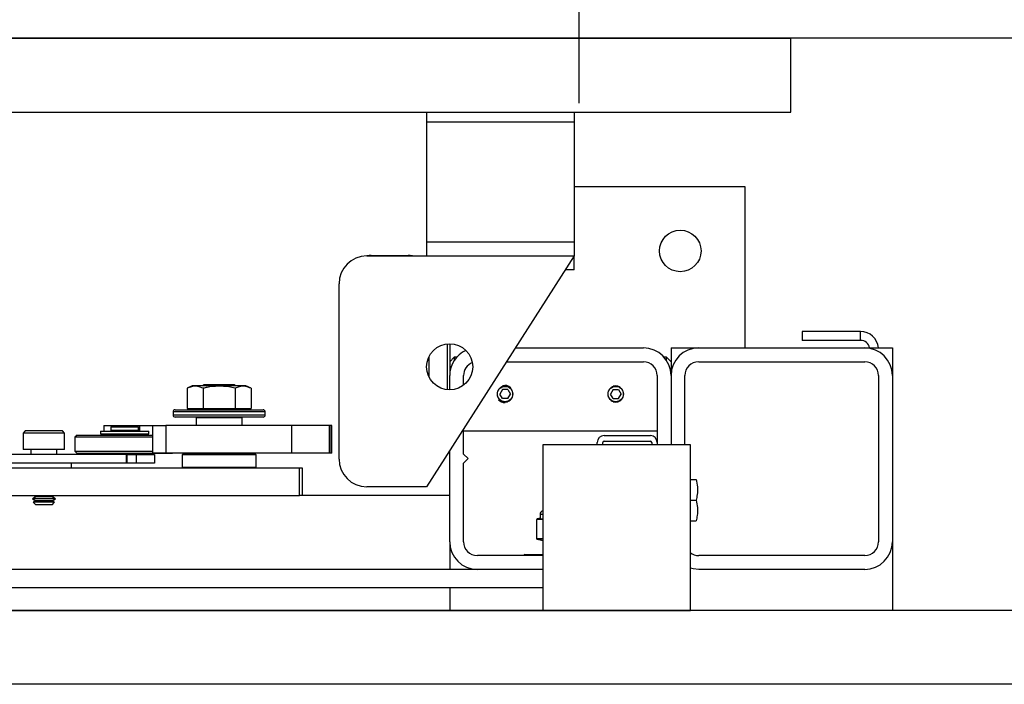
# Model space of a CAD drawing. Extents: x -239 to 414, y -91 to 242.
# Drawn here: x 38 to 51, y 46 to 55 of the extents above; entities that cross this region are included whole.
import ezdxf

# ---------------------------------------------------------------- set-up
doc = ezdxf.new("R2010")
doc.units = 0
doc.header["$LTSCALE"] = 10
doc.header["$MEASUREMENT"] = 0
doc.header["$PDMODE"] = 98
doc.linetypes.add('VSC', pattern=[0.388, 0.25, -0.046, 0.046, -0.046])
doc.layers.get('DEFPOINTS').update_dxf_attribs({"linetype": 'CONTINUOUS'})
for name, color, linetype in [('CAB', 7, 'CONTINUOUS'), ('DIM', 1, 'CONTINUOUS'), ('HW', 130, 'CONTINUOUS'), ('PACA-GLIDE_LIFT', 42, 'CONTINUOUS'), ('RAIL_BACKING', 4, 'CONTINUOUS')]:
    doc.layers.add(name, color=color, linetype=linetype)
doc.styles.get("Standard").update_dxf_attribs({"font": 'SIMPLEX.shx', "width": 0.85})
doc.dimstyles.get("Standard").update_dxf_attribs({"dimscale": 16, "dimtxt": 0.09375, "dimasz": 0.09375, "dimexe": 0.0625, "dimexo": 0.0625, "dimgap": 0.0625, "dimtad": 0, "dimtih": 1, "dimtoh": 1, "dimdec": 4, "dimzin": 4, "dimdsep": 46, "dimtxsty": 'Standard', "dimcen": 0.0625, "dimadec": 0, "dimazin": 0, "dimtfac": 1, "dimtdec": 4, "dimtofl": 0, "dimtmove": 0, "dimatfit": 3, "dimfxl": 1, "dimtolj": 1, "dimtzin": 0, "dimarcsym": 0})

# ---------------------------------------------------------------- blocks, each defined once
blk = doc.blocks.new('*D82')
at = {"layer": 'DEFPOINTS', "color": 0, "transparency": 16777216}
for p in [(3.5, 76.824), (60, 48), (3.5, 47.579)]:
    blk.add_point(p, dxfattribs=at)
at = {"layer": 'DIM', "color": 0, "lineweight": -2, "transparency": 16777216}
for p, q in [((3.5, 48.329), (3.5, 77.574)), ((60, 48.75), (60, 77.574)), ((5.656, 76.824), (20.396, 76.824)), ((57.844, 76.824), (43.104, 76.824))]:
    blk.add_line(p, q, dxfattribs=at)
at = {"layer": 'DIM', "color": 0, "transparency": 16777216}
for points in [[(5.656, 77.183), (5.656, 76.464), (3.5, 76.824)], [(57.844, 77.183), (57.844, 76.464), (60, 76.824)]]:
    blk.add_solid(points, dxfattribs=at)
at = {"layer": 'DIM', "color": 0, "transparency": 16777216, "insert": (31.75, 76.824), "char_height": 2.16, "attachment_point": 5}
blk.add_mtext('\\A1;(56 1/2") O.D.', dxfattribs=at)
blk = doc.blocks.new('*D83')
at = {"layer": 'DEFPOINTS', "color": 0, "transparency": 16777216}
for p in [(31.75, 70.106), (31.75, 59.97), (61.25, 54.75)]:
    blk.add_point(p, dxfattribs=at)
at = {"layer": 'DIM', "color": 0, "lineweight": -2, "transparency": 16777216}
for p, q in [((31.75, 60.72), (31.75, 70.856)), ((61.25, 55.5), (61.25, 70.856)), ((33.906, 70.106), (39.784, 70.106)), ((59.094, 70.106), (54.448, 70.106))]:
    blk.add_line(p, q, dxfattribs=at)
at = {"layer": 'DIM', "color": 0, "transparency": 16777216}
for points in [[(33.906, 70.465), (33.906, 69.746), (31.75, 70.106)], [(59.094, 70.465), (59.094, 69.746), (61.25, 70.106)]]:
    blk.add_solid(points, dxfattribs=at)
at = {"layer": 'DIM', "color": 0, "transparency": 16777216, "insert": (47.116, 70.106), "char_height": 2.16, "attachment_point": 5}
blk.add_mtext('\\A1;29 1/2"\\PC/L RAIL', dxfattribs=at)
blk = doc.blocks.new('*D84')
at = {"layer": 'DEFPOINTS', "color": 0, "transparency": 16777216}
for p in [(0.5, 81.979), (0.5, 54.75), (61.25, 54.75)]:
    blk.add_point(p, dxfattribs=at)
at = {"layer": 'DIM', "color": 0, "lineweight": -2, "transparency": 16777216}
for p, q in [((0.5, 55.5), (0.5, 82.729)), ((61.25, 55.5), (61.25, 82.729)), ((2.656, 81.979), (34.464, 81.979)), ((59.094, 81.979), (47.992, 81.979))]:
    blk.add_line(p, q, dxfattribs=at)
at = {"layer": 'DIM', "color": 0, "transparency": 16777216}
for points in [[(2.656, 82.338), (2.656, 81.62), (0.5, 81.979)], [(59.094, 82.338), (59.094, 81.62), (61.25, 81.979)]]:
    blk.add_solid(points, dxfattribs=at)
at = {"layer": 'DIM', "color": 0, "transparency": 16777216, "insert": (41.228, 81.979), "char_height": 2.16, "attachment_point": 5}
blk.add_mtext('\\A1;60 3/4"', dxfattribs=at)

msp = doc.modelspace()

# ---------------------------------------------------------------- linework, layer by layer
at = {"layer": 'CAB'}
for p, q in [((59.25, 47), (3.5, 47)), ((60, 46), (4.5, 46))]:
    msp.add_line(p, q, dxfattribs=at)
at = {"layer": 'HW'}
msp.add_line((61.25, 54.75), (0.5, 54.75), dxfattribs=at)
at = {"layer": 'PACA-GLIDE_LIFT', "linetype": 'Continuous'}
for p, q in [((15.125, 54.75), (48.375, 54.75)), ((48.375, 53.75), (48.375, 54.75)), ((15.125, 53.75), (48.375, 53.75)), ((43.4375, 53.75), (43.4375, 53.61267)), ((45.4375, 53.75), (45.4375, 53.61267)), ((43.4375, 53.61267), (43.4375, 51.98767)), ((45.4375, 53.61267), (43.4375, 53.61267)), ((45.4375, 53.61267), (45.4375, 51.98767)), ((45.4375, 52.7432), (47.75, 52.7432)), ((47.75, 52.7432), (47.75, 50.5557)), ((45.4375, 51.98767), (43.4375, 51.98767)), ((43.4375, 51.98767), (43.4375, 51.80017)), ((45.4375, 51.98767), (45.4375, 51.80017)), ((42.625, 51.80017), (45.4375, 51.80017)), ((42.6875, 51.80674), (43.1875, 51.80674)), ((42.6875, 51.80674), (42.6875, 51.80017)), ((43.1875, 51.80674), (43.1875, 51.80017)), ((45.4375, 51.80017), (43.4375, 48.67517)), ((45.4375, 51.61267), (45.4375, 51.80017)), ((45.4375, 51.61267), (45.3175, 51.61267)), ((42.25, 49.05017), (42.25, 51.42517)), ((48.52554, 50.77746), (48.52554, 50.65786)), ((49.3179, 50.77746), (48.52554, 50.77746)), ((49.3179, 50.65786), (49.3179, 50.77746)), ((43.72, 49.98912), (43.72, 50.61123)), ((43.75, 50.61267), (43.75, 50.1807)), ((49.3179, 50.65786), (48.52554, 50.65786)), ((44.64104, 50.5557), (46.375, 50.5557)), ((46.75, 50.5557), (46.75, 50.3682)), ((46.75, 50.5557), (47.125, 50.5557)), ((47.125, 50.5557), (49.375, 50.5557)), ((49.375, 50.5557), (49.75, 50.5557)), ((49.75, 50.5557), (49.75, 50.1807)), ((43.4675, 50.43378), (43.4675, 50.16657)), ((43.8125, 50.4307), (43.75, 50.3682)), ((43.84549, 50.4307), (43.8125, 50.4307)), ((43.8125, 50.4307), (43.8125, 50.38799)), ((44.52104, 50.3682), (46.375, 50.3682)), ((46.6875, 50.4307), (46.65451, 50.4307)), ((46.75, 50.3682), (46.6875, 50.4307)), ((46.6875, 50.38799), (46.6875, 50.4307)), ((46.75, 50.3682), (46.75, 50.1807)), ((47.125, 50.3682), (49.375, 50.3682)), ((43.75, 49.98767), (43.75, 50.1807)), ((43.9375, 50.05017), (43.9375, 50.1807)), ((46.5625, 50.1807), (46.5625, 49.2752)), ((46.75, 50.1807), (46.75, 49.2432)), ((46.9375, 49.2432), (46.9375, 50.1807)), ((49.5625, 50.1807), (49.5625, 47.9307)), ((49.75, 50.1807), (49.75, 47.9307)), ((40.4208, 50.0557), (40.4008, 50.0417)), ((40.8292, 50.0557), (40.4208, 50.0557)), ((40.8492, 50.0417), (40.8292, 50.0557)), ((45.96627, 50.04192), (46, 50.04693)), ((46, 50.04693), (46.03373, 50.04192)), ((40.26127, 50.0417), (40.19199, 50.00939)), ((40.19199, 50.00939), (40.19199, 49.7347)), ((40.98873, 50.0417), (40.26127, 50.0417)), ((40.40849, 50.00939), (40.40849, 49.7347)), ((40.84151, 50.00939), (40.84151, 49.7347)), ((41.05801, 50.00939), (40.98873, 50.0417)), ((41.05801, 50.00939), (41.05801, 49.7347)), ((44.46392, 49.9932), (44.42783, 49.9307)), ((44.46392, 49.8682), (44.42783, 49.9307)), ((44.53608, 49.9932), (44.46392, 49.9932)), ((44.53608, 49.9932), (44.57217, 49.9307)), ((44.53608, 49.8682), (44.57217, 49.9307)), ((45.96392, 49.9932), (45.92783, 49.9307)), ((45.96392, 49.8682), (45.92783, 49.9307)), ((45.96392, 49.9932), (46.03608, 49.9932)), ((46.03608, 49.9932), (46.07217, 49.9307)), ((46.03608, 49.8682), (46.07217, 49.9307)), ((44.53608, 49.8682), (44.46392, 49.8682)), ((44.53373, 49.81948), (44.5, 49.81447)), ((45.96392, 49.8682), (46.03608, 49.8682)), ((40, 49.6887), (40, 49.6487)), ((41.25, 49.6887), (40, 49.6887)), ((40, 49.6487), (40.625, 49.6487)), ((40.03, 49.7187), (41.22, 49.7187)), ((40.19199, 49.7347), (40.40849, 49.7347)), ((40.2875, 49.7347), (40.2875, 49.7187)), ((40.40849, 49.7347), (40.84151, 49.7347)), ((40.625, 49.6487), (41.25, 49.6487)), ((40.84151, 49.7347), (41.05801, 49.7347)), ((40.9625, 49.7187), (40.9625, 49.7347)), ((41.25, 49.6487), (41.25, 49.6887)), ((40.625, 49.6187), (40.03, 49.6187)), ((40.3225, 49.6187), (40.3125, 49.6087)), ((40.3125, 49.6087), (40.3125, 49.5032)), ((40.9375, 49.6087), (40.3125, 49.6087)), ((41.22, 49.6187), (40.625, 49.6187)), ((40.9375, 49.6087), (40.9275, 49.6187)), ((40.9375, 49.5032), (40.9375, 49.6087)), ((37.9971, 49.4307), (37.969, 49.4026)), ((37.969, 49.4026), (37.969, 49.1807)), ((38.1095, 49.4026), (37.969, 49.4026)), ((38.12355, 49.4307), (37.9971, 49.4307)), ((38.531, 49.4026), (38.1095, 49.4026)), ((38.5029, 49.4307), (38.12355, 49.4307)), ((38.531, 49.4026), (38.5029, 49.4307)), ((38.531, 49.1807), (38.531, 49.4026)), ((39.01718, 49.42663), (39.01718, 49.3912)), ((39.01718, 49.42663), (39.67032, 49.42663)), ((39.01718, 49.3912), (39.67032, 49.3912)), ((39.06313, 49.5032), (39.06313, 49.42663)), ((39.06313, 49.5032), (39.54543, 49.5032)), ((39.06313, 49.3912), (39.06313, 49.3752)), ((39.16625, 49.4927), (39.15625, 49.4827)), ((39.15625, 49.4827), (39.15625, 49.4402)), ((39.34375, 49.4827), (39.15625, 49.4827)), ((39.15625, 49.4402), (39.16625, 49.4302)), ((39.15625, 49.4402), (39.53125, 49.4402)), ((39.16625, 49.3912), (39.15625, 49.3812)), ((39.15625, 49.3812), (39.15625, 49.3752)), ((39.34375, 49.3812), (39.15625, 49.3812)), ((39.16625, 49.4927), (39.34375, 49.4927)), ((39.52125, 49.4302), (39.16625, 49.4302)), ((39.19225, 49.4302), (39.19225, 49.42663)), ((39.34375, 49.4927), (39.52125, 49.4927)), ((39.53125, 49.4827), (39.34375, 49.4827)), ((39.53125, 49.3812), (39.34375, 49.3812)), ((39.49525, 49.42663), (39.49525, 49.4302)), ((39.53125, 49.4827), (39.52125, 49.4927)), ((39.52125, 49.4302), (39.53125, 49.4402)), ((39.53125, 49.3812), (39.52125, 49.3912)), ((39.53125, 49.4402), (39.53125, 49.4827)), ((39.53125, 49.3752), (39.53125, 49.3812)), ((39.54543, 49.5032), (39.72206, 49.5032)), ((39.54543, 49.5032), (39.54543, 49.42663)), ((39.54543, 49.3912), (39.54543, 49.3752)), ((39.67032, 49.3912), (39.67032, 49.42663)), ((39.72206, 49.5032), (39.72206, 49.1282)), ((39.72206, 49.5032), (39.904, 49.5032)), ((39.904, 49.5032), (39.904, 49.1282)), ((41.61092, 49.5032), (39.904, 49.5032)), ((41.61092, 49.1282), (41.61092, 49.5032)), ((42.11884, 49.5032), (41.61092, 49.5032)), ((42.11884, 49.1282), (42.11884, 49.5032)), ((42.14216, 49.5032), (42.11884, 49.5032)), ((42.14216, 49.1282), (42.14216, 49.5032)), ((42.15049, 49.5032), (42.14216, 49.5032)), ((42.15049, 49.1282), (42.15049, 49.5032)), ((43.9375, 49.1182), (43.9375, 49.45642)), ((43.9375, 49.4307), (46.5625, 49.4307)), ((38.69875, 49.3752), (38.66875, 49.3452)), ((38.66875, 49.3452), (38.66875, 49.1552)), ((39.72206, 49.3452), (38.66875, 49.3452)), ((38.69875, 49.3752), (39.72206, 49.3752)), ((45.75, 49.2432), (45.75, 49.2752)), ((45.8247, 49.2432), (45.8247, 49.2752)), ((45.843, 49.3682), (46.4695, 49.3682)), ((45.843, 49.2935), (46.4695, 49.2935)), ((46.4878, 49.2752), (46.4878, 49.2432)), ((46.5625, 49.2752), (46.5625, 49.2432)), ((39.37088, 49.1127), (34.97792, 49.1127)), ((38.1095, 49.1807), (37.969, 49.1807)), ((38.074, 49.1807), (38.074, 49.1127)), ((38.531, 49.1807), (38.1095, 49.1807)), ((38.426, 49.1127), (38.426, 49.1807)), ((38.66875, 49.1552), (38.69875, 49.1252)), ((38.66875, 49.1552), (39.72206, 49.1552)), ((39.98875, 49.1252), (38.69875, 49.1252)), ((39.15625, 49.1252), (39.15625, 49.1127)), ((39.37088, 48.9927), (39.37088, 49.1127)), ((39.37088, 49.1127), (39.375, 49.1127)), ((39.375, 49.1127), (39.375, 48.9927)), ((39.375, 49.1127), (39.5, 49.1127)), ((39.5, 49.1127), (39.5, 48.9927)), ((39.5, 49.1127), (39.75, 49.1127)), ((39.53125, 49.1127), (39.53125, 49.1252)), ((39.904, 49.1282), (39.72206, 49.1282)), ((39.75, 49.1127), (39.75, 48.9927)), ((41.61092, 49.1282), (39.904, 49.1282)), ((39.98875, 49.1252), (39.99175, 49.1282)), ((40.135, 49.1182), (40.125, 49.1082)), ((40.135, 49.1182), (41.115, 49.1182)), ((40.15, 49.1282), (40.15, 49.1182)), ((40.745, 49.1182), (40.73833, 49.1282)), ((40.78833, 49.1282), (40.795, 49.1182)), ((41.1, 49.1182), (41.1, 49.1282)), ((41.125, 49.1082), (41.115, 49.1182)), ((42.11884, 49.1282), (41.61092, 49.1282)), ((42.14216, 49.1282), (42.11884, 49.1282)), ((42.15049, 49.1282), (42.14216, 49.1282)), ((43.75, 47.9307), (43.75, 49.16346)), ((44, 49.0557), (43.9375, 49.1182)), ((45.0122, 49.2432), (45.0122, 47)), ((47.0122, 49.2432), (45.0122, 49.2432)), ((47.0122, 47), (47.0122, 49.2432)), ((39.37088, 48.9927), (34.97792, 48.9927)), ((38.625, 48.9307), (38.625, 48.9927)), ((39.375, 48.9927), (39.37088, 48.9927)), ((39.5, 48.9927), (39.375, 48.9927)), ((39.75, 48.9927), (39.5, 48.9927)), ((40.125, 49.1082), (40.125, 48.9407)), ((41.125, 49.1082), (40.125, 49.1082)), ((41.125, 48.9407), (41.125, 49.1082)), ((43.9375, 48.9932), (44, 49.0557)), ((43.9375, 47.9307), (43.9375, 48.9932)), ((34.90263, 48.9307), (41.71332, 48.9307)), ((40.125, 48.9407), (40.135, 48.9307)), ((40.125, 48.9407), (41.125, 48.9407)), ((41.115, 48.9307), (41.125, 48.9407)), ((41.71332, 48.5557), (41.71332, 48.9307)), ((41.71332, 48.9307), (41.75, 48.9307)), ((41.75, 48.9307), (41.75, 48.5557)), ((47.0122, 48.7742), (47.08948, 48.7742)), ((43.4375, 48.67517), (42.625, 48.67517)), ((34.90263, 48.5557), (41.71332, 48.5557)), ((38.13992, 48.53675), (38.094, 48.51024)), ((38.094, 48.51024), (38.13992, 48.48372)), ((38.172, 48.51024), (38.094, 48.51024)), ((38.13992, 48.48372), (38.10625, 48.46437)), ((38.10625, 48.46437), (38.13992, 48.4307)), ((38.17812, 48.46437), (38.10625, 48.46437)), ((38.10709, 48.5557), (38.13992, 48.53675)), ((38.19496, 48.53675), (38.13992, 48.53675)), ((38.19496, 48.48372), (38.13992, 48.48372)), ((38.406, 48.51024), (38.172, 48.51024)), ((38.39375, 48.46437), (38.17812, 48.46437)), ((38.36008, 48.53675), (38.19496, 48.53675)), ((38.36008, 48.48372), (38.19496, 48.48372)), ((38.36008, 48.53675), (38.39291, 48.5557)), ((38.406, 48.51024), (38.36008, 48.53675)), ((38.36008, 48.48372), (38.406, 48.51024)), ((38.39375, 48.46437), (38.36008, 48.48372)), ((38.36008, 48.4307), (38.39375, 48.46437)), ((41.75, 48.5557), (41.71332, 48.5557)), ((43.75, 48.5557), (41.75, 48.5557)), ((47.0122, 48.4932), (47.08948, 48.4932)), ((38.19496, 48.4307), (38.13992, 48.4307)), ((38.36008, 48.4307), (38.19496, 48.4307)), ((44.92679, 48.22936), (44.92679, 47.97354)), ((44.92813, 48.22936), (44.92679, 48.22936)), ((44.92813, 48.22936), (44.92813, 47.97354)), ((44.99295, 48.22989), (44.93303, 48.22989)), ((44.97504, 48.24787), (44.93467, 48.23913)), ((44.97517, 48.2473), (44.93959, 48.23959)), ((44.93959, 48.23959), (44.99951, 48.23959)), ((44.975, 48.30145), (44.975, 48.24738)), ((45.0122, 48.30145), (44.975, 48.30145)), ((47.0122, 48.2122), (47.08948, 48.2122)), ((43.75, 47.9307), (43.75, 47.5557)), ((44.92813, 47.97354), (44.92679, 47.97354)), ((44.93303, 47.97301), (45.0122, 47.97301)), ((44.93467, 47.96377), (45.0122, 47.94698)), ((45.0122, 47.96331), (44.93959, 47.96331)), ((44.93959, 47.96331), (45.0122, 47.94759)), ((49.75, 47.9307), (49.75, 47)), ((45.0122, 47.7432), (44.125, 47.7432)), ((44.77, 47.7577), (45.0122, 47.7577)), ((49.375, 47.7432), (47.125, 47.7432)), ((45.0122, 47.5557), (18.4878, 47.5557)), ((45.0122, 47.5557), (44.125, 47.5557)), ((49.375, 47.5557), (47.125, 47.5557)), ((45.0122, 47.3057), (18.4878, 47.3057)), ((43.75, 47.3057), (43.75, 47)), ((16.4878, 47), (47.0122, 47))]:
    msp.add_line(p, q, dxfattribs=at)
at = {"layer": 'PACA-GLIDE_LIFT', "linetype": 'Continuous', "flags": 128}
for points in [[(46.03373, 49.81948), (46, 49.81447), (45.96627, 49.81948)], [(47.125, 47.5557), (47.05184, 47.56291), (47.0122, 47.57307)]]:
    msp.add_lwpolyline(points, dxfattribs=at)
at = {"layer": 'PACA-GLIDE_LIFT', "linetype": 'Continuous'}
for centre, radius in [((46.875, 51.8682), 0.28125), ((43.75, 50.30017), 0.3125), ((44.5, 49.9307), 0.1037), ((46, 49.9307), 0.1037)]:
    msp.add_circle(centre, radius, dxfattribs=at)
for centre, radius, start, end in [((42.625, 51.42517), 0.375, 90, 180), ((42.6875, 51.55674), 0.25, 90, 103.178504), ((43.1875, 51.55674), 0.25, 76.840862, 90), ((49.3179, 50.53286), 0.2446, 5.358282, 90), ((49.3179, 50.53286), 0.125, 10.528969, 90), ((44.125, 50.1807), 0.375, 114.420839, 180), ((46.375, 50.1807), 0.375, 0, 90), ((47.125, 50.1807), 0.375, 90, 180), ((49.375, 50.1807), 0.375, 0, 90), ((44.125, 50.1807), 0.1875, 111.087825, 180), ((46.375, 50.1807), 0.1875, 0, 90), ((47.125, 50.1807), 0.1875, 90, 180), ((49.375, 50.1807), 0.1875, 0, 90), ((44.5, 49.9307), 0.11623, 47.871762, 106.872361), ((44.5, 49.9307), 0.11623, 221.51048, 270), ((40.03, 49.6887), 0.03, 90, 180), ((40.03, 49.6487), 0.03, 180, 270), ((41.22, 49.6887), 0.03, 0, 90), ((41.22, 49.6487), 0.03, 270, 0), ((45.843, 49.2752), 0.093, 90, 180), ((45.843, 49.2752), 0.0183, 90, 180), ((46.4695, 49.2752), 0.093, 0, 90), ((46.4695, 49.2752), 0.0183, 0, 90), ((42.625, 49.05017), 0.375, 180, 270), ((45.025, 48.30145), 0.05, 104.832848, 180), ((44.93679, 48.22936), 0.01, 102.216349, 180), ((44.93715, 48.2304), 0.00908, 105.813027, 186.575704), ((44.94285, 48.23032), 0.00983, 109.382704, 182.486367), ((45.00277, 48.23032), 0.00983, 109.382704, 182.486367), ((44.125, 47.9307), 0.375, 180, 270), ((44.125, 47.9307), 0.1875, 180, 270), ((44.93679, 47.97354), 0.01, 180, 257.783651), ((44.93715, 47.9725), 0.00908, 173.424296, 254.186973), ((44.94285, 47.97258), 0.00983, 177.513633, 250.617296), ((49.375, 47.9307), 0.1875, 270, 0), ((49.375, 47.9307), 0.375, 270, 0), ((47.125, 47.9307), 0.1875, 233.015425, 270), ((44.77, 47.7377), 0.02, 90, 164.037986)]:
    msp.add_arc(centre, radius, start, end, dxfattribs=at)
for centre, major_axis, ratio, start_param, end_param in [((44.92813, 48.15774), (0.00706, 0.07205), 0.55230104, 0.05408559, 0.17565261), ((44.93679, 48.15774), (0.00293, 0.08185), 0.49313387, 0.00316132, 0.12472834), ((45.25, 48.30801), (0.27491, 0.06042), 0.11932209, 3.15065875, 3.54078107), ((45.25, 48.30801), (0.27491, 0.06042), 0.11932209, 3.54078107, 3.64156275), ((44.92813, 48.04516), (-0.00706, 0.07205), 0.55230104, 2.96594004, 3.08750707), ((44.93679, 48.04516), (-0.00293, 0.08185), 0.49313387, 3.01686431, 3.13843134)]:
    msp.add_ellipse(centre, major_axis=major_axis, ratio=ratio, start_param=start_param, end_param=end_param, dxfattribs=at)
for points, knots in [([(40.40849, 50.00939), (40.38273, 50.01955), (40.33042, 50.04016), (40.25687, 50.03609), (40.2112, 50.0173), (40.19199, 50.00939)], [0, 0, 0, 0, 0.35991947, 0.73073822, 1, 1, 1, 1]), ([(40.84151, 50.00939), (40.81298, 50.01548), (40.73734, 50.0316), (40.60999, 50.0407), (40.49353, 50.0281), (40.42678, 50.01342), (40.40849, 50.00939)], [0, 0, 0, 0, 0.20013359, 0.53078539, 0.87143957, 1, 1, 1, 1]), ([(41.05801, 50.00939), (41.03225, 50.01955), (40.97994, 50.04016), (40.90639, 50.03609), (40.86072, 50.0173), (40.84151, 50.00939)], [0, 0, 0, 0, 0.35991947, 0.73073822, 1, 1, 1, 1]), ([(44.3935, 49.9307), (44.39465, 49.94253), (44.39695, 49.96617), (44.41485, 49.99775), (44.44142, 50.0221), (44.47501, 50.03633), (44.51122, 50.03861), (44.54581, 50.029), (44.57539, 50.00872), (44.59693, 49.97957), (44.60763, 49.94472), (44.60619, 49.90858), (44.59317, 49.87518), (44.56993, 49.84772), (44.53863, 49.82925), (44.5029, 49.82222), (44.46724, 49.82731), (44.43531, 49.84361), (44.41043, 49.86958), (44.39583, 49.90022), (44.3942, 49.9215), (44.3935, 49.9307)], [0, 0, 0, 0, 0.05287011, 0.10571257, 0.15927761, 0.21339045, 0.266696, 0.31909177, 0.37189454, 0.42577508, 0.47974843, 0.53270119, 0.58511635, 0.63825347, 0.69230898, 0.74605106, 0.79868615, 0.85116761, 0.90466274, 0.95878138, 1, 1, 1, 1]), ([(45.8935, 49.9307), (45.89465, 49.94253), (45.89695, 49.96617), (45.91485, 49.99775), (45.94142, 50.0221), (45.97501, 50.03633), (46.01122, 50.03861), (46.04581, 50.029), (46.07539, 50.00872), (46.09693, 49.97957), (46.10763, 49.94472), (46.10619, 49.90858), (46.09317, 49.87518), (46.06993, 49.84772), (46.03863, 49.82925), (46.0029, 49.82222), (45.96724, 49.82731), (45.93531, 49.84361), (45.91043, 49.86958), (45.89583, 49.90022), (45.8942, 49.9215), (45.8935, 49.9307)], [0, 0, 0, 0, 0.052870107, 0.105712572, 0.159277615, 0.213390452, 0.266695995, 0.319091766, 0.371894537, 0.425775076, 0.479748427, 0.532701185, 0.585116353, 0.638253472, 0.692308978, 0.746051062, 0.798686152, 0.851167615, 0.904662738, 0.95878138, 1, 1, 1, 1]), ([(47.08948, 48.7742), (47.09708, 48.74076), (47.11253, 48.67287), (47.10948, 48.57741), (47.0954, 48.51814), (47.08948, 48.4932)], [0, 0, 0, 0, 0.35991811, 0.73073536, 1, 1, 1, 1]), ([(47.08948, 48.4932), (47.09708, 48.45976), (47.11253, 48.39187), (47.10948, 48.29641), (47.0954, 48.23714), (47.08948, 48.2122)], [0, 0, 0, 0, 0.35991811, 0.73073536, 1, 1, 1, 1]), ([(44.97517, 48.2473), (44.97516, 48.24735), (44.97504, 48.24773), (44.9751, 48.24754), (44.97515, 48.24738)], [0, 0, 0, 0, 0.13785121, 1, 1, 1, 1]), ([(45.0122, 48.22996), (45.01144, 48.22997), (45.00502, 48.23003), (44.9986, 48.22996), (44.99295, 48.22989)], [0, 0, 0, 0, 0.11896818, 1, 1, 1, 1])]:
    msp.add_open_spline(points, degree=3, knots=knots, dxfattribs=at)
at = {"layer": 'RAIL_BACKING', "color": 2, "linetype": 'VSC'}
msp.add_line((45.5, 60.25), (45.5, 53.75), dxfattribs=at)

# ---------------------------------------------------------------- dimensions: what is measured, and where the dimension line sits
at = {"layer": 'DIM'}
dim = msp.add_linear_dim(base=(0.5, 81.97901), p1=(61.25, 54.75), p2=(0.5, 54.75), dimstyle='Standard', override={"dimscale": 12, "dimtxt": 0.18, "dimasz": 0.179688, "dimgap": 0.09375, "dimlunit": 5, "dimpost": '"', "dimfrac": 2}, dxfattribs=at)
dim.commit()
dim.dimension.update_dxf_attribs({"geometry": '*D84', "text_midpoint": (41.22792, 81.97901), "dimtype": 160})
for base, p1, p2, text, picture, middle in [((3.5, 76.82382), (60, 48), (3.5, 47.5785), '(<>) O.D.', '*D82', (31.75, 76.82382)), ((31.75, 70.10571), (61.25, 54.75), (31.75, 59.97008), '<>\\PC/L RAIL', '*D83', (47.116, 70.10571))]:
    dim = msp.add_linear_dim(base=base, p1=p1, p2=p2, text=text, dimstyle='Standard', override={"dimscale": 12, "dimtxt": 0.18, "dimasz": 0.179688, "dimgap": 0.09375, "dimlunit": 5, "dimpost": '"', "dimfrac": 2}, dxfattribs=at)
    dim.commit()
    dim.dimension.update_dxf_attribs({"geometry": picture, "text_midpoint": middle, "dimtype": 160})

doc.saveas('drawing.dxf')
